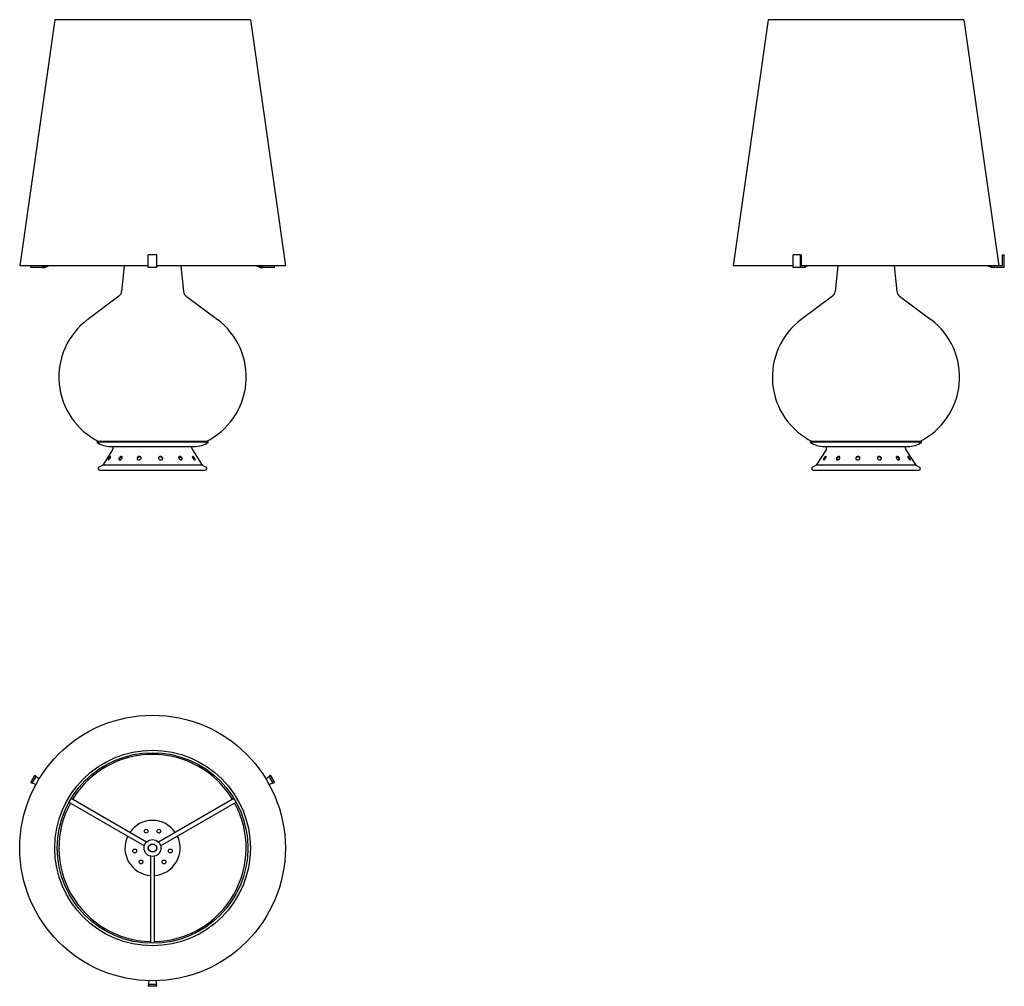
# Model space of a CAD drawing. Units: millimetres. Extents: x 570 to 1737, y 1176 to 2323.
import ezdxf

# ---------------------------------------------------------------- set-up
doc = ezdxf.new("R2010")
doc.units = ezdxf.units.MM
doc.header["$LTSCALE"] = 10
doc.layers.add('Spigoli visibili(ISO)', color=179, linetype='Continuous', lineweight=25, true_color=0x262659)

msp = doc.modelspace()

# ---------------------------------------------------------------- linework, layer by layer
at = {"layer": 'Spigoli visibili(ISO)'}
for p, q in [((611.3, 2322.8), (569.8, 2030.8)), ((843.3, 2322.8), (611.3, 2322.8)), ((843.3, 2322.8), (884.8, 2030.8)), ((1457.3, 2322.8), (1415.8, 2030.8)), ((1689.3, 2322.8), (1457.3, 2322.8)), ((1689.3, 2322.8), (1730.8, 2030.8)), ((732.3, 2043.8), (722.3, 2043.8)), ((722.3, 2028.8), (722.3, 2043.8)), ((732.3, 2028.8), (732.3, 2043.8)), ((1495.6, 2043.8), (1487, 2043.8)), ((1487, 2028.8), (1487, 2043.8)), ((1495.6, 2043.8), (1496.3, 2043.8)), ((1495.6, 2028.8), (1495.6, 2043.8)), ((1496.3, 2043.8), (1496.3, 2030.8)), ((1735.3, 2030.8), (1735.3, 2043.8)), ((1735.3, 2043.8), (1737.3, 2043.8)), ((1737.3, 2028.8), (1737.3, 2043.8)), ((722.3, 2030.8), (569.8, 2030.8)), ((582.8, 2028.8), (582.8, 2030.8)), ((597, 2028.8), (582.8, 2028.8)), ((601.6, 2030.8), (597, 2028.8)), ((597, 2030.8), (597, 2028.8)), ((597, 2028.8), (599.5, 2028.8)), ((599.5, 2028.8), (604.1, 2030.8)), ((693.8, 2030.8), (690.6, 2000.6)), ((732.3, 2028.8), (722.3, 2028.8)), ((884.8, 2030.8), (732.3, 2030.8)), ((760.8, 2030.8), (763.9, 2000.6)), ((850.5, 2030.8), (855.1, 2028.8)), ((857.6, 2028.8), (853, 2030.8)), ((855.1, 2028.8), (857.6, 2028.8)), ((857.6, 2028.8), (857.6, 2030.8)), ((871.8, 2028.8), (857.6, 2028.8)), ((871.8, 2028.8), (871.8, 2030.8)), ((1487, 2030.8), (1415.8, 2030.8)), ((1495.6, 2028.8), (1487, 2028.8)), ((1500.9, 2028.8), (1495.6, 2028.8)), ((1497.9, 2030.8), (1496.3, 2030.8)), ((1730.7, 2030.8), (1497.9, 2030.8)), ((1503.6, 2030.8), (1500.9, 2028.8)), ((1500.9, 2030.8), (1500.9, 2028.8)), ((1539.8, 2030.8), (1536.6, 2000.6)), ((1606.7, 2030.8), (1609.9, 2000.6)), ((1722.3, 2028.8), (1717, 2030.8)), ((1722.3, 2028.8), (1722.3, 2030.8)), ((1737.3, 2028.8), (1722.3, 2028.8)), ((1735.3, 2030.8), (1730.7, 2030.8)), ((687.5, 1995), (650.4, 1967.3)), ((767.1, 1995), (804.2, 1967.3)), ((1533.5, 1995), (1496.4, 1967.3)), ((1613.1, 1995), (1650.2, 1967.3)), ((661.8, 1822.5), (661.2, 1821.8)), ((793.4, 1821.8), (661.2, 1821.8)), ((792.8, 1822.5), (661.8, 1822.5)), ((792.8, 1822.5), (793.4, 1821.8)), ((1507.8, 1822.5), (1507.1, 1821.8)), ((1639.4, 1821.8), (1507.1, 1821.8)), ((1638.8, 1822.5), (1507.8, 1822.5)), ((1638.8, 1822.5), (1639.4, 1821.8)), ((679.9, 1812.6), (668.3, 1794.5)), ((677.7, 1816.6), (776.9, 1816.6)), ((680.5, 1814.7), (680.5, 1816.6)), ((774, 1814.7), (774, 1816.6)), ((774.7, 1812.6), (786.3, 1794.5)), ((1525.9, 1812.6), (1514.3, 1794.5)), ((1523.7, 1816.6), (1622.9, 1816.6)), ((1526.5, 1814.7), (1526.5, 1816.6)), ((1620, 1814.7), (1620, 1816.6)), ((1620.7, 1812.6), (1632.3, 1794.5)), ((668.3, 1794.5), (663.9, 1792.3)), ((664.8, 1788.5), (789.8, 1788.5)), ((786.3, 1794.5), (668.3, 1794.5)), ((786.3, 1794.5), (790.7, 1792.3)), ((1514.3, 1794.5), (1509.9, 1792.3)), ((1510.8, 1788.5), (1635.8, 1788.5)), ((1632.3, 1794.5), (1514.3, 1794.5)), ((1632.3, 1794.5), (1636.7, 1792.3)), ((582.8, 1418.2), (587.8, 1426.8)), ((584.7, 1417.4), (589.3, 1425.5)), ((589.3, 1425.5), (587.8, 1426.8)), ((589.3, 1425.5), (592.9, 1422.6)), ((861.7, 1422.6), (865.3, 1425.5)), ((866.8, 1426.8), (865.3, 1425.5)), ((865.3, 1425.5), (869.9, 1417.4)), ((866.8, 1426.8), (871.8, 1418.2)), ((582.8, 1418.2), (584.7, 1417.4)), ((589, 1415.8), (584.7, 1417.4)), ((869.9, 1417.4), (865.6, 1415.8)), ((869.9, 1417.4), (871.8, 1418.2)), ((628.2, 1394.8), (717.7, 1343.2)), ((720.2, 1347.5), (630.7, 1399.1)), ((823.8, 1399.1), (734.4, 1347.5)), ((736.9, 1343.2), (826.3, 1394.8)), ((735.1, 1358.3), (736, 1359.7)), ((736, 1359.7), (736.7, 1359.3)), ((724.8, 1330.8), (724.8, 1227.5)), ((729.8, 1227.5), (729.8, 1330.8)), ((722.6, 1178.5), (723.4, 1183)), ((731.2, 1183), (732, 1178.5)), ((722.6, 1178.5), (722.3, 1176.5)), ((732.3, 1176.5), (722.3, 1176.5)), ((732, 1178.5), (722.6, 1178.5)), ((732.3, 1176.5), (732, 1178.5))]:
    msp.add_line(p, q, dxfattribs=at)
for centre, radius in [((727.3, 1340.5), 157.5), ((727.3, 1340.5), 116), ((727.3, 1340.5), 113), ((719.8, 1360.5), 2.25), ((734.8, 1360.5), 2.25), ((727.3, 1340.5), 10), ((727.3, 1340.5), 5), ((727.3, 1340.5), 4.7), ((706.2, 1337), 2.25), ((748.4, 1337), 2.25), ((713.7, 1324), 2.25), ((740.9, 1324), 2.25)]:
    msp.add_circle(centre, radius, dxfattribs=at)
for centre, radius, start, end in [((682.7, 2001.4), 8, 306.8349, 353.991), ((771.9, 2001.4), 8, 186.009, 233.1651), ((1528.7, 2001.4), 8, 306.8349, 353.991), ((1617.9, 2001.4), 8, 186.009, 233.1651), ((701.5, 1899), 85.3, 126.8349, 243.7246), ((753.1, 1899), 85.3, 296.2754, 53.1651), ((1547.5, 1899), 85.3, 126.8349, 243.7246), ((1599, 1899), 85.3, 296.2754, 53.1651), ((678.3, 1847.6), 31, 236.4752, 268.7879), ((776.3, 1847.6), 31, 271.2121, 303.5248), ((1524.3, 1847.6), 31, 236.4752, 268.7879), ((1622.3, 1847.6), 31, 271.2121, 303.5248), ((677.7, 1819), 2.4, 268.7879, 270), ((676.5, 1814.7), 4, 327.1886, 0), ((778, 1814.7), 4, 180, 212.8114), ((776.9, 1819), 2.4, 270, 271.2121), ((1523.7, 1819), 2.4, 268.7879, 270), ((1522.5, 1814.7), 4, 327.1886, 0), ((1624, 1814.7), 4, 180, 212.8114), ((1622.9, 1819), 2.4, 270, 271.2121), ((664.8, 1790.5), 2, 116.7101, 270), ((789.8, 1790.5), 2, 270, 63.2899), ((1510.8, 1790.5), 2, 116.7101, 270), ((1635.8, 1790.5), 2, 270, 63.2899), ((727.3, 1340.5), 111, 31.2901, 148.7099), ((727.3, 1340.5), 111, 151.2901, 268.7099), ((727.3, 1340.5), 111, 271.2901, 28.7099), ((727.3, 1340.5), 32.7, 34.3808, 145.6192), ((727.3, 1340.5), 32.7, 154.3808, 265.6192), ((727.3, 1340.5), 32.7, 274.3808, 25.6192)]:
    msp.add_arc(centre, radius, start, end, dxfattribs=at)
for points, knots in [([(675.4, 1802.8), (675.5, 1803.1), (675.7, 1803.4), (676.1, 1803.9), (676.3, 1804.1), (676.6, 1804.5), (676.8, 1804.6), (677.1, 1804.9), (677.3, 1804.9), (677.4, 1804.9), (677.5, 1804.9), (677.6, 1804.6), (677.6, 1804.5), (677.5, 1804.1), (677.4, 1803.9), (677.2, 1803.4), (677, 1803.1), (676.7, 1802.6), (676.5, 1802.3), (676.1, 1801.8), (675.9, 1801.5), (675.5, 1801.1), (675.3, 1801), (675, 1800.8), (674.9, 1800.7), (674.7, 1800.7), (674.6, 1800.8), (674.6, 1801), (674.6, 1801.1), (674.7, 1801.5), (674.8, 1801.8), (675, 1802.3), (675.2, 1802.6), (675.4, 1802.8)], [0, 0, 0, 0, 0.0926, 0.0926, 0.1852, 0.1852, 0.277799, 0.277799, 0.370399, 0.370399, 0.462998, 0.462998, 0.555598, 0.555598, 0.648198, 0.648198, 0.740797, 0.740797, 0.836565, 0.836565, 0.932333, 0.932333, 1.028101, 1.028101, 1.123869, 1.123869, 1.219637, 1.219637, 1.315405, 1.315405, 1.411172, 1.411172, 1.50694, 1.50694, 1.50694, 1.50694]), ([(676.2, 1802.3), (676, 1802), (675.9, 1801.7), (675.7, 1801.4), (675.6, 1801.3), (675.6, 1801.2)], [-1.5069465, -1.5069465, -1.5069465, -1.5069465, -1.4111531, -1.4111531, -1.381851, -1.381851, -1.381851, -1.381851]), ([(677.4, 1803.9), (677.3, 1803.8), (677.3, 1803.8), (677.1, 1803.6), (676.9, 1803.3), (676.5, 1802.8), (676.3, 1802.6), (676.2, 1802.3)], [-0.2031464, -0.2031464, -0.2031464, -0.2031464, -0.1851503, -0.1851503, -0.0925751, -0.0925751, 0, 0, 0, 0]), ([(687.6, 1802.8), (687.7, 1803.1), (687.9, 1803.4), (688.3, 1803.9), (688.6, 1804.1), (689, 1804.5), (689.3, 1804.6), (689.8, 1804.9), (690.1, 1804.9), (690.5, 1804.9), (690.7, 1804.9), (691.1, 1804.6), (691.2, 1804.5), (691.4, 1804.1), (691.4, 1803.9), (691.3, 1803.4), (691.3, 1803.1), (691, 1802.6), (690.9, 1802.3), (690.4, 1801.8), (690.2, 1801.5), (689.7, 1801.1), (689.4, 1801), (688.9, 1800.8), (688.6, 1800.7), (688.2, 1800.7), (687.9, 1800.8), (687.6, 1801), (687.5, 1801.1), (687.4, 1801.5), (687.3, 1801.8), (687.4, 1802.3), (687.5, 1802.6), (687.6, 1802.8)], [0, 0, 0, 0, 0.0926, 0.0926, 0.1852, 0.1852, 0.277799, 0.277799, 0.370399, 0.370399, 0.462998, 0.462998, 0.555598, 0.555598, 0.648198, 0.648198, 0.740797, 0.740797, 0.836565, 0.836565, 0.932333, 0.932333, 1.028101, 1.028101, 1.123869, 1.123869, 1.219637, 1.219637, 1.315405, 1.315405, 1.411172, 1.411172, 1.50694, 1.50694, 1.50694, 1.50694]), ([(688.2, 1802.3), (688.1, 1802), (688, 1801.7), (687.9, 1801.2), (687.9, 1801), (688, 1800.8), (688, 1800.8), (688, 1800.8)], [-1.5069465, -1.5069465, -1.5069465, -1.5069465, -1.4111531, -1.4111531, -1.3153597, -1.3153597, -1.3100201, -1.3100201, -1.3100201, -1.3100201]), ([(691.3, 1804.3), (691.1, 1804.4), (691, 1804.4), (690.7, 1804.4), (690.4, 1804.3), (689.9, 1804.1), (689.6, 1803.9), (689.2, 1803.6), (688.9, 1803.3), (688.5, 1802.8), (688.3, 1802.6), (688.2, 1802.3)], [-0.4256641, -0.4256641, -0.4256641, -0.4256641, -0.3702995, -0.3702995, -0.2777249, -0.2777249, -0.1851503, -0.1851503, -0.0925751, -0.0925751, 0, 0, 0, 0]), ([(709, 1802.8), (709, 1803.1), (709.1, 1803.4), (709.5, 1803.9), (709.7, 1804.1), (710.2, 1804.5), (710.5, 1804.6), (711.1, 1804.9), (711.4, 1804.9), (712, 1804.9), (712.3, 1804.9), (712.9, 1804.6), (713.1, 1804.5), (713.5, 1804.1), (713.6, 1803.9), (713.8, 1803.4), (713.8, 1803.1), (713.7, 1802.6), (713.6, 1802.3), (713.2, 1801.8), (713, 1801.5), (712.5, 1801.1), (712.2, 1801), (711.6, 1800.8), (711.2, 1800.7), (710.6, 1800.7), (710.3, 1800.8), (709.7, 1801), (709.5, 1801.1), (709.2, 1801.5), (709, 1801.8), (708.9, 1802.3), (708.9, 1802.6), (709, 1802.8)], [0, 0, 0, 0, 0.0926, 0.0926, 0.1852, 0.1852, 0.277799, 0.277799, 0.370399, 0.370399, 0.462998, 0.462998, 0.555598, 0.555598, 0.648198, 0.648198, 0.740797, 0.740797, 0.836565, 0.836565, 0.932333, 0.932333, 1.028101, 1.028101, 1.123869, 1.123869, 1.219637, 1.219637, 1.315405, 1.315405, 1.411172, 1.411172, 1.50694, 1.50694, 1.50694, 1.50694]), ([(713.7, 1803.6), (713.6, 1803.6), (713.6, 1803.7), (713.4, 1803.9), (713.1, 1804.1), (712.6, 1804.3), (712.3, 1804.4), (711.7, 1804.4), (711.4, 1804.3), (710.7, 1804.1), (710.4, 1803.9), (710, 1803.6), (709.7, 1803.3), (709.4, 1802.8), (709.3, 1802.6), (709.2, 1802.3)], [-0.5870142, -0.5870142, -0.5870142, -0.5870142, -0.5554486, -0.5554486, -0.462874, -0.462874, -0.3702995, -0.3702995, -0.2777249, -0.2777249, -0.1851503, -0.1851503, -0.0925751, -0.0925751, 0, 0, 0, 0]), ([(734.5, 1802.8), (734.5, 1803.1), (734.5, 1803.4), (734.7, 1803.9), (734.9, 1804.1), (735.3, 1804.5), (735.5, 1804.6), (736.1, 1804.9), (736.4, 1804.9), (737, 1804.9), (737.4, 1804.9), (738, 1804.6), (738.3, 1804.5), (738.7, 1804.1), (739, 1803.9), (739.3, 1803.4), (739.4, 1803.1), (739.4, 1802.6), (739.4, 1802.3), (739.2, 1801.8), (739.1, 1801.5), (738.7, 1801.1), (738.4, 1801), (737.8, 1800.8), (737.5, 1800.7), (736.9, 1800.7), (736.5, 1800.8), (735.9, 1801), (735.6, 1801.1), (735.1, 1801.5), (734.9, 1801.8), (734.6, 1802.3), (734.5, 1802.6), (734.5, 1802.8)], [0, 0, 0, 0, 0.0926, 0.0926, 0.1852, 0.1852, 0.277799, 0.277799, 0.370399, 0.370399, 0.462998, 0.462998, 0.555598, 0.555598, 0.648198, 0.648198, 0.740797, 0.740797, 0.836565, 0.836565, 0.932333, 0.932333, 1.028101, 1.028101, 1.123869, 1.123869, 1.219637, 1.219637, 1.315405, 1.315405, 1.411172, 1.411172, 1.50694, 1.50694, 1.50694, 1.50694]), ([(739.3, 1801.9), (739.3, 1802), (739.3, 1802.2), (739.2, 1802.6), (739.1, 1802.8), (738.8, 1803.3), (738.6, 1803.6), (738.1, 1803.9), (737.8, 1804.1), (737.2, 1804.3), (736.9, 1804.4), (736.3, 1804.4), (735.9, 1804.3), (735.4, 1804.1), (735.1, 1803.9), (734.7, 1803.6), (734.6, 1803.4), (734.5, 1803.2)], [-0.7926085, -0.7926085, -0.7926085, -0.7926085, -0.7405989, -0.7405989, -0.6480238, -0.6480238, -0.5554486, -0.5554486, -0.462874, -0.462874, -0.3702995, -0.3702995, -0.2777249, -0.2777249, -0.1851503, -0.1851503, -0.1042733, -0.1042733, -0.1042733, -0.1042733]), ([(758.4, 1802.8), (758.3, 1803.1), (758.2, 1803.4), (758.2, 1803.9), (758.3, 1804.1), (758.5, 1804.5), (758.7, 1804.6), (759.1, 1804.9), (759.3, 1804.9), (759.8, 1804.9), (760.1, 1804.9), (760.6, 1804.6), (760.9, 1804.5), (761.4, 1804.1), (761.6, 1803.9), (762, 1803.4), (762.2, 1803.1), (762.4, 1802.6), (762.5, 1802.3), (762.5, 1801.8), (762.5, 1801.5), (762.3, 1801.1), (762.1, 1801), (761.7, 1800.8), (761.5, 1800.7), (761, 1800.7), (760.7, 1800.8), (760.1, 1801), (759.8, 1801.1), (759.3, 1801.5), (759, 1801.8), (758.6, 1802.3), (758.5, 1802.6), (758.4, 1802.8)], [0, 0, 0, 0, 0.0926, 0.0926, 0.1852, 0.1852, 0.277799, 0.277799, 0.370399, 0.370399, 0.462998, 0.462998, 0.555598, 0.555598, 0.648198, 0.648198, 0.740797, 0.740797, 0.836565, 0.836565, 0.932333, 0.932333, 1.028101, 1.028101, 1.123869, 1.123869, 1.219637, 1.219637, 1.315405, 1.315405, 1.411172, 1.411172, 1.50694, 1.50694, 1.50694, 1.50694]), ([(761.9, 1800.9), (762, 1801), (762, 1801.2), (762, 1801.7), (761.9, 1802), (761.7, 1802.6), (761.5, 1802.8), (761.1, 1803.3), (760.9, 1803.6), (760.4, 1803.9), (760.1, 1804.1), (759.6, 1804.3), (759.3, 1804.4), (758.8, 1804.4), (758.6, 1804.3), (758.4, 1804.2)], [-0.9221555, -0.9221555, -0.9221555, -0.9221555, -0.8363923, -0.8363923, -0.7405989, -0.7405989, -0.6480238, -0.6480238, -0.5554486, -0.5554486, -0.462874, -0.462874, -0.3702995, -0.3702995, -0.2789518, -0.2789518, -0.2789518, -0.2789518]), ([(775.1, 1802.8), (775, 1803.1), (774.9, 1803.4), (774.7, 1803.9), (774.6, 1804.1), (774.6, 1804.5), (774.6, 1804.6), (774.8, 1804.9), (774.9, 1804.9), (775.1, 1804.9), (775.3, 1804.9), (775.6, 1804.6), (775.8, 1804.5), (776.2, 1804.1), (776.4, 1803.9), (776.8, 1803.4), (777, 1803.1), (777.3, 1802.6), (777.5, 1802.3), (777.7, 1801.8), (777.8, 1801.5), (777.8, 1801.1), (777.8, 1801), (777.7, 1800.8), (777.6, 1800.7), (777.3, 1800.7), (777.2, 1800.8), (776.8, 1801), (776.5, 1801.1), (776.1, 1801.5), (775.9, 1801.8), (775.5, 1802.3), (775.3, 1802.6), (775.1, 1802.8)], [0, 0, 0, 0, 0.0926, 0.0926, 0.1852, 0.1852, 0.277799, 0.277799, 0.370399, 0.370399, 0.462998, 0.462998, 0.555598, 0.555598, 0.648198, 0.648198, 0.740797, 0.740797, 0.836565, 0.836565, 0.932333, 0.932333, 1.028101, 1.028101, 1.123869, 1.123869, 1.219637, 1.219637, 1.315405, 1.315405, 1.411172, 1.411172, 1.50694, 1.50694, 1.50694, 1.50694]), ([(777, 1800.8), (777, 1801), (776.9, 1801.2), (776.7, 1801.7), (776.6, 1802), (776.3, 1802.6), (776.1, 1802.8), (775.7, 1803.3), (775.5, 1803.6), (775.1, 1803.9), (774.9, 1804.1), (774.7, 1804.2), (774.6, 1804.2), (774.6, 1804.3)], [-0.9246988, -0.9246988, -0.9246988, -0.9246988, -0.8363923, -0.8363923, -0.7405989, -0.7405989, -0.6480238, -0.6480238, -0.5554486, -0.5554486, -0.462874, -0.462874, -0.4479751, -0.4479751, -0.4479751, -0.4479751]), ([(1523.4, 1802.8), (1523.5, 1803.1), (1523.7, 1803.4), (1524.1, 1803.9), (1524.3, 1804.1), (1524.7, 1804.5), (1524.9, 1804.6), (1525.3, 1804.9), (1525.5, 1804.9), (1525.7, 1804.9), (1525.8, 1804.9), (1525.9, 1804.6), (1526, 1804.5), (1526, 1804.1), (1525.9, 1803.9), (1525.7, 1803.4), (1525.6, 1803.1), (1525.3, 1802.6), (1525.1, 1802.3), (1524.7, 1801.8), (1524.4, 1801.5), (1524, 1801.1), (1523.8, 1801), (1523.4, 1800.8), (1523.2, 1800.7), (1523, 1800.7), (1522.9, 1800.8), (1522.8, 1801), (1522.7, 1801.1), (1522.8, 1801.5), (1522.9, 1801.8), (1523.1, 1802.3), (1523.2, 1802.6), (1523.4, 1802.8)], [0, 0, 0, 0, 0.0926, 0.0926, 0.1852, 0.1852, 0.277799, 0.277799, 0.370399, 0.370399, 0.462998, 0.462998, 0.555598, 0.555598, 0.648198, 0.648198, 0.740797, 0.740797, 0.836565, 0.836565, 0.932333, 0.932333, 1.028101, 1.028101, 1.123869, 1.123869, 1.219637, 1.219637, 1.315405, 1.315405, 1.411172, 1.411172, 1.50694, 1.50694, 1.50694, 1.50694]), ([(1524.2, 1802.3), (1524, 1802), (1523.8, 1801.7), (1523.6, 1801.2), (1523.6, 1801), (1523.5, 1800.8)], [-1.5069465, -1.5069465, -1.5069465, -1.5069465, -1.4111531, -1.4111531, -1.3228466, -1.3228466, -1.3228466, -1.3228466]), ([(1526, 1804.3), (1525.9, 1804.2), (1525.9, 1804.2), (1525.7, 1804.1), (1525.5, 1803.9), (1525.1, 1803.6), (1524.9, 1803.3), (1524.5, 1802.8), (1524.3, 1802.6), (1524.2, 1802.3)], [-0.2926238, -0.2926238, -0.2926238, -0.2926238, -0.2777249, -0.2777249, -0.1851503, -0.1851503, -0.0925751, -0.0925751, 0, 0, 0, 0]), ([(1538.3, 1802.8), (1538.4, 1803.1), (1538.5, 1803.4), (1538.9, 1803.9), (1539.2, 1804.1), (1539.7, 1804.5), (1539.9, 1804.6), (1540.5, 1804.9), (1540.8, 1804.9), (1541.3, 1804.9), (1541.5, 1804.9), (1541.9, 1804.6), (1542.1, 1804.5), (1542.3, 1804.1), (1542.3, 1803.9), (1542.3, 1803.4), (1542.3, 1803.1), (1542.1, 1802.6), (1541.9, 1802.3), (1541.5, 1801.8), (1541.3, 1801.5), (1540.8, 1801.1), (1540.5, 1801), (1539.9, 1800.8), (1539.6, 1800.7), (1539.1, 1800.7), (1538.9, 1800.8), (1538.5, 1801), (1538.3, 1801.1), (1538.1, 1801.5), (1538.1, 1801.8), (1538.1, 1802.3), (1538.1, 1802.6), (1538.3, 1802.8)], [0, 0, 0, 0, 0.0926, 0.0926, 0.1852, 0.1852, 0.277799, 0.277799, 0.370399, 0.370399, 0.462998, 0.462998, 0.555598, 0.555598, 0.648198, 0.648198, 0.740797, 0.740797, 0.836565, 0.836565, 0.932333, 0.932333, 1.028101, 1.028101, 1.123869, 1.123869, 1.219637, 1.219637, 1.315405, 1.315405, 1.411172, 1.411172, 1.50694, 1.50694, 1.50694, 1.50694]), ([(1538.8, 1802.3), (1538.7, 1802), (1538.6, 1801.7), (1538.6, 1801.2), (1538.6, 1801), (1538.7, 1800.9)], [-1.5069465, -1.5069465, -1.5069465, -1.5069465, -1.4111531, -1.4111531, -1.32539, -1.32539, -1.32539, -1.32539]), ([(1542.2, 1804.2), (1542, 1804.3), (1541.8, 1804.4), (1541.3, 1804.4), (1541, 1804.3), (1540.5, 1804.1), (1540.2, 1803.9), (1539.7, 1803.6), (1539.5, 1803.3), (1539.1, 1802.8), (1538.9, 1802.6), (1538.8, 1802.3)], [-0.4616471, -0.4616471, -0.4616471, -0.4616471, -0.3702995, -0.3702995, -0.2777249, -0.2777249, -0.1851503, -0.1851503, -0.0925751, -0.0925751, 0, 0, 0, 0]), ([(1561.2, 1802.8), (1561.2, 1803.1), (1561.3, 1803.4), (1561.6, 1803.9), (1561.8, 1804.1), (1562.3, 1804.5), (1562.6, 1804.6), (1563.2, 1804.9), (1563.5, 1804.9), (1564.2, 1804.9), (1564.5, 1804.9), (1565, 1804.6), (1565.3, 1804.5), (1565.7, 1804.1), (1565.9, 1803.9), (1566.1, 1803.4), (1566.1, 1803.1), (1566.1, 1802.6), (1566, 1802.3), (1565.7, 1801.8), (1565.4, 1801.5), (1565, 1801.1), (1564.7, 1801), (1564, 1800.8), (1563.7, 1800.7), (1563, 1800.7), (1562.7, 1800.8), (1562.1, 1801), (1561.9, 1801.1), (1561.5, 1801.5), (1561.3, 1801.8), (1561.1, 1802.3), (1561.1, 1802.6), (1561.2, 1802.8)], [0, 0, 0, 0, 0.0926, 0.0926, 0.1852, 0.1852, 0.277799, 0.277799, 0.370399, 0.370399, 0.462998, 0.462998, 0.555598, 0.555598, 0.648198, 0.648198, 0.740797, 0.740797, 0.836565, 0.836565, 0.932333, 0.932333, 1.028101, 1.028101, 1.123869, 1.123869, 1.219637, 1.219637, 1.315405, 1.315405, 1.411172, 1.411172, 1.50694, 1.50694, 1.50694, 1.50694]), ([(1566.1, 1803.2), (1566, 1803.4), (1565.8, 1803.6), (1565.5, 1803.9), (1565.2, 1804.1), (1564.6, 1804.3), (1564.3, 1804.4), (1563.7, 1804.4), (1563.4, 1804.3), (1562.7, 1804.1), (1562.5, 1803.9), (1562, 1803.6), (1561.8, 1803.3), (1561.5, 1802.8), (1561.4, 1802.6), (1561.3, 1802.3)], [-0.6363256, -0.6363256, -0.6363256, -0.6363256, -0.5554486, -0.5554486, -0.462874, -0.462874, -0.3702995, -0.3702995, -0.2777249, -0.2777249, -0.1851503, -0.1851503, -0.0925751, -0.0925751, 0, 0, 0, 0]), ([(1586.8, 1802.8), (1586.8, 1803.1), (1586.8, 1803.4), (1587, 1803.9), (1587.1, 1804.1), (1587.5, 1804.5), (1587.7, 1804.6), (1588.2, 1804.9), (1588.5, 1804.9), (1589.1, 1804.9), (1589.5, 1804.9), (1590.1, 1804.6), (1590.4, 1804.5), (1590.9, 1804.1), (1591.1, 1803.9), (1591.4, 1803.4), (1591.6, 1803.1), (1591.7, 1802.6), (1591.7, 1802.3), (1591.5, 1801.8), (1591.4, 1801.5), (1591.1, 1801.1), (1590.8, 1801), (1590.3, 1800.8), (1590, 1800.7), (1589.3, 1800.7), (1589, 1800.8), (1588.4, 1801), (1588.1, 1801.1), (1587.6, 1801.5), (1587.3, 1801.8), (1587, 1802.3), (1586.9, 1802.6), (1586.8, 1802.8)], [0, 0, 0, 0, 0.0926, 0.0926, 0.1852, 0.1852, 0.277799, 0.277799, 0.370399, 0.370399, 0.462998, 0.462998, 0.555598, 0.555598, 0.648198, 0.648198, 0.740797, 0.740797, 0.836565, 0.836565, 0.932333, 0.932333, 1.028101, 1.028101, 1.123869, 1.123869, 1.219637, 1.219637, 1.315405, 1.315405, 1.411172, 1.411172, 1.50694, 1.50694, 1.50694, 1.50694]), ([(1591.4, 1801.5), (1591.4, 1801.7), (1591.4, 1802), (1591.3, 1802.6), (1591.2, 1802.8), (1590.8, 1803.3), (1590.6, 1803.6), (1590.1, 1803.9), (1589.8, 1804.1), (1589.2, 1804.3), (1588.9, 1804.4), (1588.3, 1804.4), (1588, 1804.3), (1587.5, 1804.1), (1587.2, 1803.9), (1587, 1803.7), (1586.9, 1803.6), (1586.9, 1803.6)], [-0.8357057, -0.8357057, -0.8357057, -0.8357057, -0.7405989, -0.7405989, -0.6480238, -0.6480238, -0.5554486, -0.5554486, -0.462874, -0.462874, -0.3702995, -0.3702995, -0.2777249, -0.2777249, -0.1851503, -0.1851503, -0.1535847, -0.1535847, -0.1535847, -0.1535847]), ([(1609.4, 1802.8), (1609.3, 1803.1), (1609.2, 1803.4), (1609.2, 1803.9), (1609.2, 1804.1), (1609.4, 1804.5), (1609.5, 1804.6), (1609.8, 1804.9), (1610.1, 1804.9), (1610.5, 1804.9), (1610.7, 1804.9), (1611.3, 1804.6), (1611.5, 1804.5), (1612, 1804.1), (1612.2, 1803.9), (1612.6, 1803.4), (1612.8, 1803.1), (1613.1, 1802.6), (1613.2, 1802.3), (1613.2, 1801.8), (1613.2, 1801.5), (1613.1, 1801.1), (1613, 1801), (1612.6, 1800.8), (1612.4, 1800.7), (1612, 1800.7), (1611.7, 1800.8), (1611.1, 1801), (1610.9, 1801.1), (1610.4, 1801.5), (1610.1, 1801.8), (1609.7, 1802.3), (1609.5, 1802.6), (1609.4, 1802.8)], [0, 0, 0, 0, 0.0926, 0.0926, 0.1852, 0.1852, 0.277799, 0.277799, 0.370399, 0.370399, 0.462998, 0.462998, 0.555598, 0.555598, 0.648198, 0.648198, 0.740797, 0.740797, 0.836565, 0.836565, 0.932333, 0.932333, 1.028101, 1.028101, 1.123869, 1.123869, 1.219637, 1.219637, 1.315405, 1.315405, 1.411172, 1.411172, 1.50694, 1.50694, 1.50694, 1.50694]), ([(1612.5, 1800.8), (1612.5, 1800.8), (1612.6, 1800.8), (1612.6, 1801), (1612.6, 1801.2), (1612.6, 1801.7), (1612.5, 1802), (1612.2, 1802.6), (1612.1, 1802.8), (1611.6, 1803.3), (1611.4, 1803.6), (1610.9, 1803.9), (1610.7, 1804.1), (1610.2, 1804.3), (1609.9, 1804.4), (1609.5, 1804.4), (1609.4, 1804.4), (1609.3, 1804.3)], [-0.9375253, -0.9375253, -0.9375253, -0.9375253, -0.9321858, -0.9321858, -0.8363923, -0.8363923, -0.7405989, -0.7405989, -0.6480238, -0.6480238, -0.5554486, -0.5554486, -0.462874, -0.462874, -0.3702995, -0.3702995, -0.3149348, -0.3149348, -0.3149348, -0.3149348]), ([(1623.7, 1802.8), (1623.5, 1803.1), (1623.4, 1803.4), (1623.2, 1803.9), (1623.1, 1804.1), (1623, 1804.5), (1623, 1804.6), (1623.1, 1804.9), (1623.1, 1804.9), (1623.3, 1804.9), (1623.4, 1804.9), (1623.7, 1804.6), (1623.9, 1804.5), (1624.3, 1804.1), (1624.5, 1803.9), (1624.8, 1803.4), (1625, 1803.1), (1625.4, 1802.6), (1625.5, 1802.3), (1625.8, 1801.8), (1625.9, 1801.5), (1626, 1801.1), (1626, 1801), (1626, 1800.8), (1625.9, 1800.7), (1625.7, 1800.7), (1625.6, 1800.8), (1625.3, 1801), (1625.1, 1801.1), (1624.7, 1801.5), (1624.5, 1801.8), (1624.1, 1802.3), (1623.9, 1802.6), (1623.7, 1802.8)], [0, 0, 0, 0, 0.0926, 0.0926, 0.1852, 0.1852, 0.277799, 0.277799, 0.370399, 0.370399, 0.462998, 0.462998, 0.555598, 0.555598, 0.648198, 0.648198, 0.740797, 0.740797, 0.836565, 0.836565, 0.932333, 0.932333, 1.028101, 1.028101, 1.123869, 1.123869, 1.219637, 1.219637, 1.315405, 1.315405, 1.411172, 1.411172, 1.50694, 1.50694, 1.50694, 1.50694]), ([(1625, 1801.2), (1624.9, 1801.3), (1624.9, 1801.4), (1624.7, 1801.7), (1624.6, 1802), (1624.2, 1802.6), (1624, 1802.8), (1623.7, 1803.3), (1623.5, 1803.6), (1623.3, 1803.8), (1623.2, 1803.8), (1623.2, 1803.9)], [-0.8656945, -0.8656945, -0.8656945, -0.8656945, -0.8363923, -0.8363923, -0.7405989, -0.7405989, -0.6480238, -0.6480238, -0.5554486, -0.5554486, -0.5374525, -0.5374525, -0.5374525, -0.5374525])]:
    msp.add_open_spline(points, degree=3, knots=knots, dxfattribs=at)
for points in [[(709.2, 1802.3), (709.1, 1802), (709.1, 1801.7), (709.2, 1801.5)], [(1561.3, 1802.3), (1561.3, 1802.2), (1561.3, 1802), (1561.3, 1801.9)]]:
    msp.add_open_spline(points, degree=3, dxfattribs=at)

doc.saveas('drawing.dxf')
